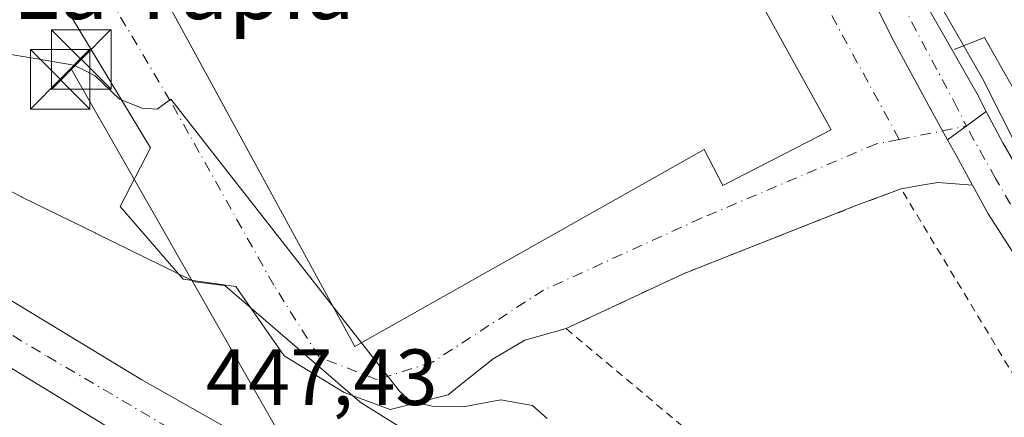
# Model space of a CAD drawing. Units: metres. Extents: x 610637 to 614079, y 4743198 to 4745570.
# Drawn here: x 613549 to 613672, y 4743945 to 4743995 of the extents above; entities that cross this region are included whole.
import ezdxf
from ezdxf.enums import TextEntityAlignment as Align

# ---------------------------------------------------------------- set-up
doc = ezdxf.new("R2010")
doc.units = ezdxf.units.M
doc.header["$MEASUREMENT"] = 0
doc.linetypes.add('DGN Style 2', pattern=[1.6480167562047852, 0.988810053722871, -0.6592067024819142])
doc.linetypes.add('DGN Style 4', pattern=[2.6384748266838614, 1.318413404963828, -0.6592067024819142, 0.001648016756204785, -0.6592067024819142])
for name, color, linetype, lineweight in [('Alambrada', 7, 'DGN Style 2', 0), ('Carretera de calzada única Cxs', 7, 'Continuous', 13), ('Carretera de calzada única eje', 7, 'DGN Style 4', 0), ('Curva de nivel normal', 30, 'Continuous', 0), ('Edificación industrial Cxs', 135, 'Continuous', 13), ('Elemento construido', 1, 'Continuous', 0), ('Instalación sanitaria CxS', 9, 'Continuous', 0), ('Núcleo urbano CxS', 7, 'Continuous', 0), ('Rótulo de punto de cota en terreno', 7, 'Continuous', 0), ('Tendido', 6, 'Continuous', 0), ('Texto cartográfico', 7, 'Continuous', 0), ('Torre de tendido puntual', 7, 'Continuous', 0), ('Vía urbana Cxs', 4, 'Continuous', 0), ('Vía urbana eje', 4, 'DGN Style 4', 0)]:
    doc.layers.add(name, color=color, linetype=linetype, lineweight=lineweight)
doc.styles.add('Style-Arial', font='txt')

# ---------------------------------------------------------------- blocks, each defined once
blk = doc.blocks.new('*U30')
at = {"layer": 'Carretera de calzada única Cxs', "color": 7, "linetype": 'Continuous', "lineweight": 13}
for points in [[(613683.3201000001, 4743882.0101, 442.8871000000072), (613663.8201000001, 4743891.2501, 443.2758000000031), (613649.8000999996, 4743897.210100001, 443.5766000000004), (613634.8000999996, 4743904.110099999, 444.3307999999961), (613614.2100999998, 4743913.840100001, 445.1189000000013), (613598.6001000004, 4743921.6801, 445.9585999999982), (613583.1201, 4743930.110099999, 446.6152000000002), (613577.5500999996, 4743933.210100001, 446.741599999994), (613560.2301000003, 4743943.0001, 447.9670000000042), (613540.0800999999, 4743955.2401, 449.2477999999974), (613519.9401000004, 4743967.3201, 450.4394999999931), (613507.6032999996, 4743974.675899999, 451.1407000000036), (613505.0100999996, 4743976.222100001, 451.2746999999945), (613502.8501000004, 4743977.5101, 451.382700000002), (613458.0100999996, 4744004.840100001, 454.1474000000017), (613445.0000999998, 4744012.440099999, 454.8598000000056), (613429.8701, 4744021.1601, 455.8163999999961), (613415.4401000004, 4744028.9901, 456.3497999999963)], [(613395.9600999998, 4744048.610099999, 457.5515000000014), (613427.0100999996, 4744030.9901, 456.1735999999946), (613433.4200999998, 4744027.5001, 456.019100000005), (613448.6401000004, 4744018.7401, 455.9756000000052), (613461.7301000003, 4744011.090100001, 454.648000000001), (613506.6001000004, 4743983.7401, 452.2805999999982), (613523.6700999998, 4743973.5601, 451.6379000000015), (613543.8300999999, 4743961.460100001, 449.8573000000034), (613563.9200999998, 4743949.2601, 447.6860000000015), (613581.1001000004, 4743939.550100001, 446.5798999999971), (613601.9600999998, 4743928.110099999, 445.2853999999934), (613617.3901000004, 4743920.360099999, 444.4603000000062), (613637.8701, 4743910.710100001, 443.547900000005), (613650.3501000004, 4743904.960100001, 443.1628000000055), (613661.3701, 4743900.1801, 442.6451999999991), (613666.8300999999, 4743897.920100001, 443.171199999997), (613671.6201, 4743896.4901, 443.3460999999952), (613677.6901000004, 4743896.0701, 442.8459000000003)]]:
    blk.add_polyline3d(points, dxfattribs=at)
blk = doc.blocks.new('*U43')
at = {"layer": 'Vía urbana Cxs', "color": 4, "linetype": 'Continuous', "lineweight": 0}
blk.add_polyline3d([(613651.1533000004, 4744006.773700001, 441.2657000000036), (613658.4161, 4743992.089299999, 441.2044000000024), (613663.2301000003, 4743983.300100001, 441.1603999999934), (613665.3196999999, 4743979.497300001, 441.2753999999986), (613666.4365999997, 4743977.4649, 441.3889000000054), (613668.4524999997, 4743973.796900001, 443.1003999999957), (613664.1026, 4743974.129699999, 443.0629000000045), (613662.0278000003, 4743973.761800001, 442.9919999999984), (613659.4801000003, 4743973.3101, 442.303700000004), (613653.9200999998, 4743971.2401, 441.6873000000051), (613632.1901000004, 4743962.6801, 442.3662999999942), (613617.3201000001, 4743955.720100001, 443.5559999999969), (613612.1118999999, 4743954.285900001, 443.5043000000006), (613608.1431, 4743951.9047, 444.0108000000037), (613603.8666000003, 4743948.523200001, 445.139599999995), (613602.4545999998, 4743947.4067, 445.1937999999937), (613595.1785000004, 4743945.5547, 445.2464000000036), (613589.3576999997, 4743947.6713, 445.5421999999963), (613581.8169999998, 4743952.3015, 445.841499999995), (613576.1940000001, 4743960.3694, 445.866599999994), (613575.7315999996, 4743961.0328, 445.8561999999947), (613573.9316999996, 4743961.284800001, 445.9725999999937), (613569.1169999996, 4743961.958900001, 446.313599999994), (613567.4075999996, 4743963.924699999, 446.2636000000057), (613561.1794999996, 4743971.086999999, 446.0546999999933), (613565.0159999998, 4743978.495300001, 445.3107000000019), (613550.8607000001, 4744001.911, 444.0314999999973)], dxfattribs=at)
blk.add_polyline3d([(613608.2801000001, 4744025.5601, 451.4134999999952), (613564.8701, 4744000.920100001, 447.8426000000036), (613590.7100999998, 4743953.4801, 447.4140999999945), (613634.6700999998, 4743978.270099999, 451.4882000000071), (613637.0301000001, 4743973.720100001, 446.3506000000052), (613650.6700999998, 4743980.7601, 445.5359999999928), (613618.9200999998, 4744038.200099999, 446.7505999999995), (613605.3501000004, 4744030.520099999, 446.3727999999974)], close=True, dxfattribs=at)
blk = doc.blocks.new('5TTEND')
at = {"layer": 'Instalación sanitaria CxS', "color": 7, "linetype": 'Continuous', "lineweight": 0}
for p, q in [((-0.375, 0.3754), (0.375, -0.3746)), ((0.3720000000000001, 0.3784000000000001), (-0.3720000000000001, -0.3776))]:
    blk.add_line(p, q, dxfattribs=at)
at = {"layer": 'Instalación sanitaria CxS', "color": 7, "linetype": 'Continuous', "lineweight": 0, "flags": 128}
blk.add_lwpolyline([(-0.375, -0.3746), (0.375, -0.3746), (0.375, 0.3754), (-0.375, 0.3754), (-0.3720000000000001, -0.3776)], dxfattribs=at)

msp = doc.modelspace()

# ---------------------------------------------------------------- linework, layer by layer
at = {"layer": 'Alambrada', "color": 7, "linetype": 'DGN Style 2', "lineweight": 0}
msp.add_polyline3d([(613675.4401000004, 4743910.920100001, 444.5598000000027), (613679.9901000002, 4743911.1501, 444.8139999999985), (613683.7901, 4743913.640100001, 444.5550999999978), (613686.3201000001, 4743918.7501, 442.8041999999987), (613686.8701, 4743924.590100001, 442.4437000000034), (613685.8000999996, 4743929.720100001, 442.5806000000011), (613659.4801000003, 4743973.3101, 442.303700000004), (613653.9200999998, 4743971.2401, 441.6873000000051), (613632.1901000004, 4743962.6801, 442.3662999999942), (613617.3201000001, 4743955.720100001, 443.5559999999969), (613666.8701, 4743914.190099999, 446.0920999999944), (613669.7100999998, 4743912.190099999, 446.4247000000032), (613675.4401000004, 4743910.920100001, 444.5598000000027)], dxfattribs=at)
at = {"layer": 'Carretera de calzada única Cxs', "color": 7, "linetype": 'Continuous', "lineweight": 13, "extrusion": (-0.06203988013893141, -0.04516521579772531, 0.9970512306568264), "elevation": -251894.6064345174, "flags": 128}
msp.add_lwpolyline([(-3474117.295858441, 3278564.459027104), (-3474117.295858441, 3278570.513330783)], dxfattribs=at)
msp.add_lwpolyline([(-3474117.295858441, 3278564.459027104), (-3474117.295858441, 3278570.513330783)], dxfattribs=at)
at = {"layer": 'Carretera de calzada única Cxs', "color": 7, "linetype": 'Continuous', "lineweight": 13, "extrusion": (-0.8763855675722517, -0.4816101413465544, 9.329101792638378e-05), "elevation": -2822556.02457747, "flags": 128}
msp.add_lwpolyline([(-3862001.235201563, 706.419527761135), (-3862005.420661726, 704.708027753697), (-3862007.739738131, 704.5945277531962)], dxfattribs=at)
at = {"layer": 'Carretera de calzada única Cxs', "color": 7, "linetype": 'Continuous', "lineweight": 13}
for points in [[(613604.9436999997, 4744101.8731, 442.0038999999961), (613630.6253000004, 4744055.187799999, 441.6616999999969), (613633.1420999998, 4744050.612700001, 441.5950000000012), (613634.4585999995, 4744048.1851, 441.5939000000071), (613659.3951000003, 4744002.204299999, 441.6101999999955), (613669.0500999996, 4743985.2601, 441.6638999999996), (613670.1999000004, 4743983.050100001, 441.7400000000052), (613665.3196999999, 4743979.497300001, 441.2753999999986), (613663.2301000003, 4743983.300100001, 441.1603999999934), (613658.4161, 4743992.089299999, 441.2044000000024), (613651.1533000004, 4744006.773700001, 441.2657000000036), (613643.8904999997, 4744020.386499999, 441.3984000000055), (613630.7538999999, 4744044.2785, 441.513300000006), (613626.7257000003, 4744051.512800001, 441.668399999995), (613619.0856999997, 4744065.2335, 441.9744999999967), (613595.0746999999, 4744107.778700001, 442.3727000000072)], [(613665.3196999999, 4743979.497300001, 441.2753999999986), (613663.2301000003, 4743983.300100001, 441.1603999999934), (613658.4161, 4743992.089299999, 441.2044000000024), (613651.1533000004, 4744006.773700001, 441.2657000000036), (613643.8904999997, 4744020.386499999, 441.3984000000055), (613630.7538999999, 4744044.2785, 441.513300000006), (613626.7257000003, 4744051.512800001, 441.668399999995)], [(613395.9600999998, 4744048.610099999, 457.5515000000014), (613427.0100999996, 4744030.9901, 456.1735999999946), (613433.4200999998, 4744027.5001, 456.019100000005), (613448.6401000004, 4744018.7401, 455.9756000000052), (613461.7301000003, 4744011.090100001, 454.648000000001), (613506.6001000004, 4743983.7401, 452.2805999999982), (613523.6700999998, 4743973.5601, 451.6379000000015), (613543.8300999999, 4743961.460100001, 449.8573000000034), (613563.9200999998, 4743949.2601, 447.6860000000015), (613581.1001000004, 4743939.550100001, 446.5798999999971), (613601.9600999998, 4743928.110099999, 445.2853999999934), (613617.3901000004, 4743920.360099999, 444.4603000000062), (613637.8701, 4743910.710100001, 443.547900000005), (613650.3501000004, 4743904.960100001, 443.1628000000055), (613661.3701, 4743900.1801, 442.6451999999991), (613666.8300999999, 4743897.920100001, 443.171199999997), (613671.6201, 4743896.4901, 443.3460999999952), (613677.6901000004, 4743896.0701, 442.8459000000003)], [(613637.3614999996, 4744042.8325, 441.5999000000011), (613659.3951000003, 4744002.204299999, 441.6101999999955), (613669.0500999996, 4743985.2601, 441.6638999999996), (613670.1999000004, 4743983.050100001, 441.7400000000052)], [(613675.4200999998, 4743962.4001, 441.2890000000043), (613670.4401000004, 4743970.1801, 442.3049000000028), (613668.4524999997, 4743973.796900001, 443.1003999999957), (613666.4365999997, 4743977.4649, 441.3889000000054), (613665.3196999999, 4743979.497300001, 441.2753999999986), (613670.1999000004, 4743983.050100001, 441.7400000000052), (613672.2600999996, 4743979.090100001, 441.6034999999974), (613676.0500999996, 4743972.610099999, 441.5633999999991)], [(613670.1999000004, 4743983.050100001, 441.7400000000052), (613672.2600999996, 4743979.090100001, 441.6034999999974), (613676.0500999996, 4743972.610099999, 441.5633999999991), (613683.2999, 4743962.9299, 441.5123000000021)], [(613720.6201, 4743852.4301, 441.6833999999944), (613715.3701, 4743854.880100001, 441.7884999999952), (613708.6901000004, 4743858.300100001, 441.5963999999949), (613703.9801000003, 4743860.940099999, 441.6698999999935), (613702.1001000004, 4743862.590100001, 441.6769999999961), (613695.1700999998, 4743872.0601, 443.1031999999978), (613692.2801000001, 4743875.7601, 443.9582999999984), (613689.6201, 4743878.4301, 443.6606000000029), (613683.3201000001, 4743882.0101, 442.8871000000072), (613663.8201000001, 4743891.2501, 443.2758000000031), (613649.8000999996, 4743897.210100001, 443.5766000000004), (613634.8000999996, 4743904.110099999, 444.3307999999961), (613614.2100999998, 4743913.840100001, 445.1189000000013), (613598.6001000004, 4743921.6801, 445.9585999999982), (613583.1201, 4743930.110099999, 446.6152000000002), (613577.5500999996, 4743933.210100001, 446.741599999994), (613560.2301000003, 4743943.0001, 447.9670000000042), (613540.0800999999, 4743955.2401, 449.2477999999974), (613519.9401000004, 4743967.3201, 450.4394999999931), (613507.6032999996, 4743974.675899999, 451.1407000000036)], [(613703.8501000004, 4743908.9301, 441.6057000000001), (613704.3901000004, 4743911.1801, 441.5360999999976), (613704.8901000004, 4743915.5101, 441.5979999999981), (613705.0301000001, 4743918.0001, 441.6300999999949), (613704.0100999996, 4743922.640100001, 441.4444999999978), (613702.2301000003, 4743926.7501, 441.233699999997), (613699.5800999999, 4743930.9901, 441.2220999999991), (613693.6201, 4743937.960100001, 441.1909000000014), (613688.8501000004, 4743944.190099999, 441.1897999999928), (613683.8701, 4743950.4001, 441.2226999999984), (613675.4200999998, 4743962.4001, 441.2890000000043), (613670.4401000004, 4743970.1801, 442.3049000000028), (613668.4524999997, 4743973.796900001, 443.1003999999957)]]:
    msp.add_polyline3d(points, dxfattribs=at)
at = {"layer": 'Carretera de calzada única eje', "color": 7, "linetype": 'DGN Style 4', "lineweight": 0}
for points in [[(613630.6218999998, 4744049.251499999, 441.581600000005), (613635.6901000004, 4744040.2601, 441.5283999999957), (613641.6401000004, 4744029.190099999, 441.476800000004), (613652.0000999998, 4744010.840100001, 441.3665000000037), (613659.5000999998, 4743996.7501, 441.2550999999949), (613666.1401000004, 4743984.270099999, 441.2891999999993), (613667.6759000003, 4743981.2125, 441.3132000000041)], [(613705.3000999996, 4743931.8301, 441.0776000000042), (613703.1901000004, 4743933.0801, 441.0645999999979), (613699.5301000001, 4743936.8101, 441.0883999999933), (613696.5500999996, 4743940.290100001, 441.2747999999993), (613694.1700999998, 4743943.4101, 441.2029000000039), (613690.8701, 4743947.170100001, 441.069399999993), (613688.3701, 4743950.2601, 441.077099999995), (613684.1401000004, 4743956.2601, 441.1285999999964), (613675.7301000003, 4743967.5101, 441.2583000000013), (613673.2500999998, 4743971.4001, 441.4615000000049), (613671.3501000004, 4743974.630100001, 441.8127999999998), (613667.6759000003, 4743981.2125, 441.3132000000041)], [(613507.9074999997, 4743978.990700001, 451.4435999999987), (613551.9801000003, 4743952.2401, 448.4602000000014), (613597.7801000001, 4743925.360099999, 445.5815000000002), (613648.0500999996, 4743901.360099999, 443.296199999997), (613670.6601, 4743891.9101, 442.5206999999937)]]:
    msp.add_polyline3d(points, dxfattribs=at)
at = {"layer": 'Curva de nivel normal', "color": 30, "linetype": 'Continuous', "lineweight": 0, "elevation": 445, "flags": 128}
for points in [[(613550.5014000004, 4743989.704600001), (613545.0899999999, 4743990.609999999), (613529.0899999999, 4743999.66), (613527.0899999999, 4744000.300000001), (613520.8200000003, 4744000.34), (613516.9400000004, 4744002.460000001), (613510.7999999998, 4744008.32), (613510.4500000002, 4744010.609999999), (613511.5599999996, 4744013.08), (613507.7100000001, 4744015.230000001), (613507.0899999999, 4744016.609999999), (613507.9699999997, 4744020.609999999), (613509.0899999999, 4744021.560000001), (613513.0899999999, 4744021), (613517.0899999999, 4744018.32), (613521.0899999999, 4744021.58), (613523.3300000001, 4744024.609999999), (613522.0099999999, 4744028.609999999), (613519.79, 4744031.310000001), (613519.25, 4744034.609999999), (613521.6299999999, 4744042.609999999), (613527.8399999999, 4744048.609999999), (613529.6712999997, 4744051.628699999)], [(613556.8975999998, 4743988.1204), (613555.3700000001, 4743988.890000001), (613550.5014000004, 4743989.704600001)], [(613587.9183999998, 4743958.6052), (613567.5800000001, 4743984.609999999), (613565.8399999999, 4743983.359999999), (613563.9400000004, 4743983.460000001), (613561.0899999999, 4743984.609999999), (613558.0300000003, 4743987.550000001), (613556.8975999998, 4743988.1204)], [(613591.5543999998, 4743953.9562), (613587.9183999998, 4743958.6052)], [(613614.9100000003, 4743944.430000001), (613613.0899999999, 4743946.060000001), (613609.0899999999, 4743946.75), (613604.3600000005, 4743945.880000001), (613600.4600000001, 4743945.980000001), (613597.7199999997, 4743946.609999999), (613596.3300000001, 4743947.850000001), (613591.5543999998, 4743953.9562)]]:
    msp.add_lwpolyline(points, dxfattribs=at)
at = {"layer": 'Edificación industrial Cxs', "color": 135, "linetype": 'Continuous', "lineweight": 13, "elevation": 451.4882000000071, "flags": 128}
msp.add_lwpolyline([(613650.6700999998, 4743980.7601), (613637.0301000001, 4743973.720100001), (613634.6700999998, 4743978.270099999), (613590.7100999998, 4743953.4801), (613564.8701, 4744000.920100001), (613608.2801000001, 4744025.5601), (613605.3501000004, 4744030.520099999), (613618.9200999998, 4744038.200099999)], close=True, dxfattribs=at)
at = {"layer": 'Edificación industrial Cxs', "color": 135, "linetype": 'Continuous', "lineweight": 13}
msp.add_polyline3d([(613650.6700999998, 4743980.7601, 445.5359999999928), (613637.0301000001, 4743973.720100001, 446.3506000000052), (613634.6700999998, 4743978.270099999, 451.4882000000071), (613590.7100999998, 4743953.4801, 447.4140999999945), (613564.8701, 4744000.920100001, 447.8426000000036), (613608.2801000001, 4744025.5601, 451.4134999999952), (613605.3501000004, 4744030.520099999, 446.3727999999974), (613618.9200999998, 4744038.200099999, 446.7505999999995), (613650.6700999998, 4743980.7601, 445.5359999999928)], dxfattribs=at)
at = {"layer": 'Elemento construido', "color": 1, "linetype": 'Continuous', "lineweight": 0}
msp.add_polyline3d([(613683.3000999996, 4743962.9301, 441.5124000000069), (613685.7801000001, 4743964.3301, 441.7452000000048), (613669.9700999996, 4743992.370100001, 442.1010999999999), (613666.1501000002, 4743990.850099999, 441.5246999999945)], dxfattribs=at)
at = {"layer": 'Núcleo urbano CxS', "color": 7, "linetype": 'Continuous', "lineweight": 0, "extrusion": (0.4990016718120698, -0.8666010201771531, 5.793683781305971e-05), "elevation": -3804995.588299474, "flags": 128}
msp.add_lwpolyline([(2899063.759651158, 662.015513395673), (2899057.809274283, 662.007313372158), (2898948.573672198, 665.9226134022271), (2898936.995438605, 669.0681134075196)], dxfattribs=at)
msp.add_lwpolyline([(2899063.759651158, 662.015513395673), (2899057.809274283, 662.007313372158), (2898948.573672198, 665.9226134022271), (2898936.995438605, 669.0681134075196)], dxfattribs=at)
at = {"layer": 'Núcleo urbano CxS', "color": 7, "linetype": 'Continuous', "lineweight": 0}
msp.add_polyline3d([(613683.2027000004, 4744090.6895, 439.327099999995), (613694.1432999996, 4744077.098900001, 439.5292999999947), (613700.6432999996, 4744069.0239, 439.7259999999952), (613722.0043000003, 4744042.487700001, 439.2307000000001), (613728.6760999998, 4744034.1987, 438.6977999999945), (613737.2783000004, 4744023.511299999, 438.3898000000045), (613740.5588999996, 4743996.866900001, 439.3098999999929), (613739.5641000001, 4743949.7873, 438.9492000000028), (613734.9332999998, 4743950.8311, 439.0054999999993), (613696.9518999998, 4743959.392700001, 441.1662999999971), (613694.3768999996, 4743959.973099999, 441.1671999999963), (613681.2001, 4743962.943499999, 441.0859000000055), (613681.0280999999, 4743962.988500001, 441.0864000000002), (613674.6464999998, 4743977.4309, 441.1875), (613674.3674999997, 4743977.982100001, 441.2158000000054), (613669.7105, 4743987.183300001, 441.2333999999974), (613641.1328999996, 4744036.9617, 441.4459000000061), (613632.4369000001, 4744050.757099999, 441.5660999999964), (613622.5085000005, 4744066.505899999, 441.6679000000004), (613617.3022999996, 4744075.9145, 441.7076999999991), (613656.0746999999, 4744097.365700001, 439.7789000000049), (613663.5258999999, 4744081.444300001, 439.7130999999936), (613682.0210999995, 4744090.134299999, 439.559699999998)], close=True, dxfattribs=at)
for points in [[(613532.6164999995, 4743993.279300001, 445.4731999999931), (613627.2805000005, 4744047.787500001, 441.5578999999998), (613632.4369000001, 4744050.757099999, 441.5660999999964), (613641.1328999996, 4744036.9617, 441.4459000000061), (613669.7105, 4743987.183300001, 441.2333999999974), (613674.3674999997, 4743977.982100001, 441.2158000000054)], [(613632.4369000001, 4744050.757099999, 441.5660999999964), (613641.1328999996, 4744036.9617, 441.4459000000061), (613669.7105, 4743987.183300001, 441.2333999999974), (613674.3674999997, 4743977.982100001, 441.2158000000054), (613674.6464999998, 4743977.4309, 441.1875), (613681.0280999999, 4743962.988500001, 441.0864000000002)], [(613674.4133000001, 4743901.3355, 442.3494000000064), (613660.9949000003, 4743907.3563, 442.6744000000036), (613660.9619000005, 4743907.368899999, 442.6745999999985), (613636.6438999996, 4743918.2761, 443.7146999999969), (613636.6113, 4743918.2927, 443.7161999999954), (613613.6983000003, 4743932.558499999, 444.982999999993), (613613.6693000002, 4743932.579100001, 444.9832000000025), (613613.5959000001, 4743932.624100001, 444.9838000000018), (613613.5673000002, 4743932.644500001, 444.9841000000015), (613611.5928999997, 4743933.873500001, 445.0093999999954), (613611.5642999997, 4743933.894099999, 445.0099000000046), (613591.3706999999, 4743946.472899999, 445.3781000000017), (613591.3463000003, 4743946.497300001, 445.3782999999967), (613574.3563000001, 4743961.1527, 445.8778000000021), (613574.2906999999, 4743961.160700001, 445.8809000000037), (613570.6083000004, 4743961.611300001, 446.0586999999941), (613570.5796999997, 4743961.6317, 446.0578999999998), (613558.0582999998, 4743967.755100001, 446.6435999999958), (613558.0253, 4743967.771700001, 446.6450000000041), (613548.8092999998, 4743972.2731, 447.0430999999954), (613548.7767000003, 4743972.2895, 447.0455999999977), (613540.3267000001, 4743976.725500001, 447.4361000000063)], [(613540.3267000001, 4743976.725500001, 447.4361000000063), (613548.7767000003, 4743972.2895, 447.0455999999977), (613548.8092999998, 4743972.2731, 447.0430999999954), (613558.0253, 4743967.771700001, 446.6450000000041), (613558.0582999998, 4743967.755100001, 446.6435999999958), (613570.5796999997, 4743961.6317, 446.0578999999998), (613570.6083000004, 4743961.611300001, 446.0586999999941), (613574.2906999999, 4743961.160700001, 445.8809000000037), (613574.3563000001, 4743961.1527, 445.8778000000021), (613591.3463000003, 4743946.497300001, 445.3782999999967), (613591.3706999999, 4743946.472899999, 445.3781000000017), (613611.5642999997, 4743933.894099999, 445.0099000000046), (613611.5928999997, 4743933.873500001, 445.0093999999954), (613613.5673000002, 4743932.644500001, 444.9841000000015), (613613.5959000001, 4743932.624100001, 444.9838000000018), (613613.6693000002, 4743932.579100001, 444.9832000000025), (613613.6983000003, 4743932.558499999, 444.982999999993), (613636.6113, 4743918.2927, 443.7161999999954), (613636.6438999996, 4743918.2761, 443.7146999999969), (613660.9619000005, 4743907.368899999, 442.6745999999985), (613660.9949000003, 4743907.3563, 442.6744000000036), (613674.4133000001, 4743901.3355, 442.3494000000064)], [(613540.3267000001, 4743976.725500001, 447.4361000000063), (613548.7767000003, 4743972.2895, 447.0455999999977), (613548.8092999998, 4743972.2731, 447.0430999999954), (613558.0253, 4743967.771700001, 446.6450000000041), (613558.0582999998, 4743967.755100001, 446.6435999999958), (613570.5796999997, 4743961.6317, 446.0578999999998), (613570.6083000004, 4743961.611300001, 446.0586999999941), (613574.2906999999, 4743961.160700001, 445.8809000000037), (613574.3563000001, 4743961.1527, 445.8778000000021), (613591.3463000003, 4743946.497300001, 445.3782999999967), (613591.3706999999, 4743946.472899999, 445.3781000000017), (613611.5642999997, 4743933.894099999, 445.0099000000046), (613611.5928999997, 4743933.873500001, 445.0093999999954), (613613.5673000002, 4743932.644500001, 444.9841000000015), (613613.5959000001, 4743932.624100001, 444.9838000000018), (613613.6693000002, 4743932.579100001, 444.9832000000025), (613613.6983000003, 4743932.558499999, 444.982999999993), (613636.6113, 4743918.2927, 443.7161999999954), (613636.6438999996, 4743918.2761, 443.7146999999969), (613660.9619000005, 4743907.368899999, 442.6745999999985), (613660.9949000003, 4743907.3563, 442.6744000000036), (613674.4133000001, 4743901.3355, 442.3494000000064)], [(613540.3267000001, 4743976.725500001, 447.4361000000063), (613548.7767000003, 4743972.2895, 447.0455999999977), (613548.8092999998, 4743972.2731, 447.0430999999954), (613558.0253, 4743967.771700001, 446.6450000000041), (613558.0582999998, 4743967.755100001, 446.6435999999958), (613570.5796999997, 4743961.6317, 446.0578999999998), (613570.6083000004, 4743961.611300001, 446.0586999999941), (613574.2906999999, 4743961.160700001, 445.8809000000037), (613574.3563000001, 4743961.1527, 445.8778000000021), (613591.3463000003, 4743946.497300001, 445.3782999999967), (613591.3706999999, 4743946.472899999, 445.3781000000017), (613611.5642999997, 4743933.894099999, 445.0099000000046), (613611.5928999997, 4743933.873500001, 445.0093999999954), (613613.5673000002, 4743932.644500001, 444.9841000000015), (613613.5959000001, 4743932.624100001, 444.9838000000018), (613613.6693000002, 4743932.579100001, 444.9832000000025), (613613.6983000003, 4743932.558499999, 444.982999999993), (613636.6113, 4743918.2927, 443.7161999999954), (613636.6438999996, 4743918.2761, 443.7146999999969), (613660.9619000005, 4743907.368899999, 442.6745999999985), (613660.9949000003, 4743907.3563, 442.6744000000036), (613674.4133000001, 4743901.3355, 442.3494000000064)]]:
    msp.add_polyline3d(points, dxfattribs=at)
at = {"layer": 'Tendido', "color": 6, "linetype": 'Continuous', "lineweight": 0}
msp.add_polyline3d([(612987.7188999997, 4743579.7127, 456.0409000000073), (613143.9644999999, 4743550.735300001, 461.4792000000016), (613256.2843000004, 4743529.2852, 459.082899999994), (613407.2976000002, 4743552.01, 460.795499999993), (613644.1116000004, 4743586.772700001, 483.7204999999958), (613731.7065000003, 4743632.876800001, 509.2899000000034), (613738.4776, 4743667.0175, 519.4939000000013), (613555.0099999999, 4743988.421, 449.4382000000041)], dxfattribs=at)
at = {"layer": 'Vía urbana Cxs', "color": 4, "linetype": 'Continuous', "lineweight": 0, "extrusion": (-0.8763855675722517, -0.4816101413465544, 9.329101792638378e-05), "elevation": -2822556.02457747, "flags": 128}
msp.add_lwpolyline([(-3862001.235201563, 706.419527761135), (-3862005.420661726, 704.708027753697), (-3862007.739738131, 704.5945277531962)], dxfattribs=at)
at = {"layer": 'Vía urbana Cxs', "color": 4, "linetype": 'Continuous', "lineweight": 0}
for points in [[(613665.3196999999, 4743979.497300001, 441.2753999999986), (613663.2301000003, 4743983.300100001, 441.1603999999934), (613658.4161, 4743992.089299999, 441.2044000000024), (613651.1533000004, 4744006.773700001, 441.2657000000036), (613643.8904999997, 4744020.386499999, 441.3984000000055), (613630.7538999999, 4744044.2785, 441.513300000006), (613626.7257000003, 4744051.512800001, 441.668399999995)], [(613650.6700999998, 4743980.7601, 445.5359999999928), (613618.9200999998, 4744038.200099999, 446.7505999999995), (613605.3501000004, 4744030.520099999, 446.3727999999974), (613608.2801000001, 4744025.5601, 451.4134999999952)], [(613608.2801000001, 4744025.5601, 451.4134999999952), (613564.8701, 4744000.920100001, 447.8426000000036), (613590.7100999998, 4743953.4801, 447.4140999999945), (613634.6700999998, 4743978.270099999, 451.4882000000071), (613637.0301000001, 4743973.720100001, 446.3506000000052), (613650.6700999998, 4743980.7601, 445.5359999999928)], [(613617.3201000001, 4743955.720100001, 443.5559999999969), (613612.1118999999, 4743954.285900001, 443.5043000000006), (613608.1431, 4743951.9047, 444.0108000000037), (613603.8666000003, 4743948.523200001, 445.139599999995), (613602.4545999998, 4743947.4067, 445.1937999999937), (613595.1785000004, 4743945.5547, 445.2464000000036), (613589.3576999997, 4743947.6713, 445.5421999999963), (613581.8169999998, 4743952.3015, 445.841499999995), (613576.1940000001, 4743960.3694, 445.866599999994), (613575.7315999996, 4743961.0328, 445.8561999999947), (613573.9316999996, 4743961.284800001, 445.9725999999937), (613569.1169999996, 4743961.958900001, 446.313599999994), (613567.4075999996, 4743963.924699999, 446.2636000000057), (613561.1794999996, 4743971.086999999, 446.0546999999933), (613565.0159999998, 4743978.495300001, 445.3107000000019), (613550.8607000001, 4744001.911, 444.0314999999973), (613542.6585999997, 4743998.8683, 444.3356000000058), (613535.5148999998, 4743997.545399999, 444.600900000005), (613527.8419000005, 4743998.206800001, 444.9541000000027), (613518.0522999996, 4744001.646400001, 445.4379000000045), (613511.4376999997, 4744006.6735, 445.6861000000063), (613505.7492000004, 4744014.3465, 445.763300000006), (613502.1401000004, 4744022.770099999, 445.6665000000066)], [(613668.4524999997, 4743973.796900001, 443.1003999999957), (613664.1026, 4743974.129699999, 443.0629000000045), (613662.0278000003, 4743973.761800001, 442.9919999999984), (613659.4801000003, 4743973.3101, 442.303700000004)], [(613659.4801000003, 4743973.3101, 442.303700000004), (613653.9200999998, 4743971.2401, 441.6873000000051), (613632.1901000004, 4743962.6801, 442.3662999999942), (613617.3201000001, 4743955.720100001, 443.5559999999969)]]:
    msp.add_polyline3d(points, dxfattribs=at)
at = {"layer": 'Vía urbana eje', "color": 4, "linetype": 'DGN Style 4', "lineweight": 0, "extrusion": (0.002632288093308121, -0.0048265161766781, 0.9999848877863057), "elevation": -20840.38121794637, "flags": 128}
msp.add_lwpolyline([(613655.9585858969, 4743934.206471321), (613619.9717228974, 4744000.190339879)], dxfattribs=at)
at = {"layer": 'Vía urbana eje', "color": 4, "linetype": 'DGN Style 4', "lineweight": 0, "extrusion": (0.1545924310630107, -0.8180367912798351, 0.554000892030527), "elevation": -3785638.303176688, "flags": 128}
msp.add_lwpolyline([(1483910.293501429, 2519696.92437166), (1483915.864972488, 2519696.969776189), (1483918.887915636, 2519697.070555024)], dxfattribs=at)
at = {"layer": 'Vía urbana eje', "color": 4, "linetype": 'DGN Style 4', "lineweight": 0}
msp.add_polyline3d([(613659.2460000003, 4743979.537000001, 441.1915000000009), (613656.3941000003, 4743978.9847, 441.5063999999985), (613634.3277000004, 4743969.6185, 442.8323999999994), (613614.4839000005, 4743960.569700001, 443.9305000000023), (613600.5138999998, 4743951.5209, 444.6349000000046), (613593.5289000003, 4743949.2985, 445.7363999999943), (613586.2265, 4743952.155900001, 445.7382999999973), (613580.5115, 4743961.204700001, 445.9471000000049), (613567.4939000001, 4743984.382300001, 444.9361000000063), (613554.1325000003, 4744006.8983, 443.7256999999955)], dxfattribs=at)

# ---------------------------------------------------------------- block references
at = {"layer": 'Carretera de calzada única Cxs', "color": 7, "linetype": 'Continuous', "lineweight": 13}
msp.add_blockref('*U30', (0, 0), dxfattribs=at)
at = {"layer": 'Torre de tendido puntual', "color": 7, "linetype": 'Continuous', "lineweight": 0, "xscale": 10, "yscale": 10, "zscale": 10}
for p in [(613556.2800000003, 4743989.585200001, 448.5271999999969), (613553.6342000002, 4743987.098099999, 449.850900000005)]:
    msp.add_blockref('5TTEND', p, dxfattribs=at)
at = {"layer": 'Vía urbana Cxs', "color": 4, "linetype": 'Continuous', "lineweight": 0}
msp.add_blockref('*U43', (0, 0), dxfattribs=at)

# ---------------------------------------------------------------- texts
at = {"layer": 'Rótulo de punto de cota en terreno', "color": 7, "linetype": 'Continuous', "lineweight": 0, "style": 'Style-Arial'}
msp.add_text('447,43', height=7.000000000000002, dxfattribs=at).set_placement((613571.9778000005, 4743946.107799999))
at = {"layer": 'Texto cartográfico', "color": 7, "linetype": 'Continuous', "lineweight": 0, "style": 'Style-Arial'}
msp.add_text('La Tapia', height=8, dxfattribs=at).set_placement((613569.1543914633, 4743998.690149999), align=Align.MIDDLE_CENTER)

doc.saveas('drawing.dxf')
